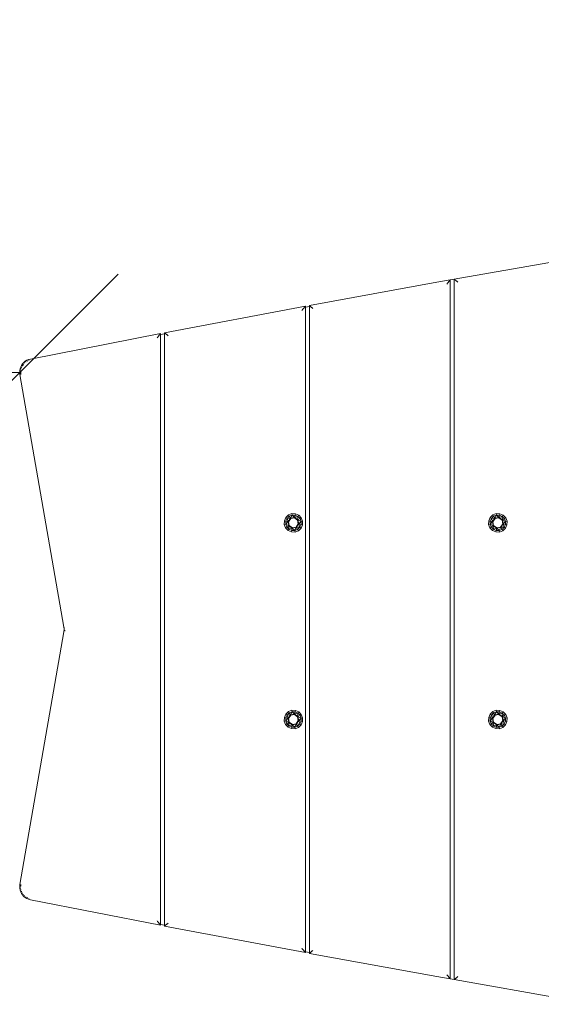
# Model space of a CAD drawing. Units: millimetres. Extents: x 2741 to 578302, y -1972 to 596964.
# Drawn here: x 4316 to 4713, y 5316 to 6066 of the extents above; entities that cross this region are included whole.
import ezdxf

# ---------------------------------------------------------------- set-up
doc = ezdxf.new("R2010")
doc.units = ezdxf.units.MM
doc.layers.get('0').update_dxf_attribs({"color": 1, "lineweight": 0})
doc.layers.get('Defpoints').update_dxf_attribs({"lineweight": 0})
doc.layers.add('Контур', color=7, linetype='Continuous', lineweight=15)
doc.layers.add('Подписи', color=7, linetype='Continuous', lineweight=15)
doc.styles.add('GOST-2.304_Type-B_italic', font='GOST Common Italic.ttf')
doc.dimstyles.new('Мой размер', dxfattribs={"dimtxt": 150, "dimasz": 150, "dimexe": 0, "dimexo": 0.625, "dimgap": 50, "dimtad": 1, "dimtxsty": 'GOST-2.304_Type-B_italic', "dimblk": 'OBLIQUE', "dimcen": 2.5, "dimclrt": 256, "dimadec": 0, "dimazin": 0, "dimtfac": 1, "dimtmove": 0, "dimatfit": 3, "dimfxl": 1, "dimlwd": -1, "dimlwe": -1, "dimarcsym": 0})

# ---------------------------------------------------------------- blocks, each defined once
blk = doc.blocks.new('_Oblique')
at = {"color": 0, "linetype": 'ByBlock', "lineweight": -2}
blk.add_line((-0.5, -0.5), (0.5, 0.5), dxfattribs=at)
blk = doc.blocks.new('*D22')
at = {"layer": 'Defpoints', "color": 0, "ltscale": 600, "transparency": 16777216}
for p in [(2816.25, 5797.02), (2816.25, 5797.02), (4316.25, 5797.02)]:
    blk.add_point(p, dxfattribs=at)
at = {"layer": 'Подписи', "color": 0, "ltscale": 600, "transparency": 16777216}
for p, q in [((2816.25, 5797.65), (2816.25, 5797.02)), ((4316.25, 5797.02), (2816.25, 5797.02)), ((4316.25, 5797.65), (4316.25, 5797.02))]:
    blk.add_line(p, q, dxfattribs=at)
at = {"layer": 'Подписи', "color": 0, "ltscale": 600, "transparency": 16777216, "xscale": 150, "yscale": 150, "zscale": 150, "rotation": 180}
blk.add_blockref('_Oblique', (2816.25, 5797.02), dxfattribs=at)
at = {"layer": 'Подписи', "color": 0, "ltscale": 600, "transparency": 16777216, "xscale": 150, "yscale": 150, "zscale": 150}
blk.add_blockref('_Oblique', (4316.25, 5797.02), dxfattribs=at)
at = {"layer": 'Подписи', "ltscale": 600, "transparency": 16777216, "insert": (3566.25, 5922.02), "char_height": 150, "attachment_point": 5, "style": 'GOST-2.304_Type-B_italic'}
blk.add_mtext('1500', dxfattribs=at)

msp = doc.modelspace()

# ---------------------------------------------------------------- linework, layer by layer
at = {"layer": 'Контур'}
for p, q in [((4646.843, 5868.064), (4754.043, 5886.837)), ((4646.843, 5867.988), (4643.843, 5867.467)), ((4646.843, 5868.064), (4646.843, 5334.961)), ((4646.843, 5868.064), (4646.851, 5868.058)), ((4646.851, 5868.058), (4646.873, 5868.039)), ((4646.873, 5868.039), (4646.911, 5868.008)), ((4646.911, 5868.008), (4646.963, 5867.964)), ((4646.963, 5867.964), (4647.031, 5867.907)), ((4647.031, 5867.907), (4647.113, 5867.838)), ((4647.113, 5867.838), (4647.211, 5867.756)), ((4647.211, 5867.756), (4647.323, 5867.661)), ((4633.602, 5865.688), (4536.643, 5848.055)), ((4633.602, 5865.688), (4643.843, 5867.527)), ((4641.136, 5864.29), (4641.413, 5864.621)), ((4641.413, 5864.621), (4641.676, 5864.935)), ((4641.676, 5864.935), (4641.923, 5865.231)), ((4641.923, 5865.231), (4642.156, 5865.509)), ((4642.156, 5865.509), (4642.373, 5865.769)), ((4642.373, 5865.769), (4642.576, 5866.011)), ((4642.576, 5866.011), (4642.763, 5866.235)), ((4642.763, 5866.235), (4642.936, 5866.442)), ((4643.093, 5866.63), (4642.936, 5866.442)), ((4643.093, 5866.63), (4643.236, 5866.8)), ((4643.363, 5866.953), (4643.236, 5866.8)), ((4643.476, 5867.087), (4643.363, 5866.953)), ((4643.573, 5867.204), (4643.476, 5867.087)), ((4643.656, 5867.302), (4643.573, 5867.204)), ((4643.723, 5867.383), (4643.656, 5867.302)), ((4643.776, 5867.446), (4643.723, 5867.383)), ((4643.813, 5867.491), (4643.776, 5867.446)), ((4643.836, 5867.518), (4643.813, 5867.491)), ((4643.843, 5867.527), (4643.836, 5867.518)), ((4643.843, 5867.527), (4643.843, 5335.499)), ((4647.323, 5867.661), (4647.451, 5867.554)), ((4647.593, 5867.434), (4647.451, 5867.554)), ((4647.593, 5867.434), (4647.751, 5867.302)), ((4647.923, 5867.157), (4647.751, 5867.302)), ((4648.111, 5867), (4647.923, 5867.157)), ((4648.313, 5866.829), (4648.111, 5867)), ((4648.531, 5866.647), (4648.313, 5866.829)), ((4648.763, 5866.451), (4648.531, 5866.647)), ((4649.011, 5866.243), (4648.763, 5866.451)), ((4649.273, 5866.023), (4649.011, 5866.243)), ((4649.551, 5865.79), (4649.273, 5866.023)), ((4426.443, 5827.263), (4533.643, 5847.5)), ((4531.723, 5845.184), (4531.956, 5845.464)), ((4531.956, 5845.464), (4532.173, 5845.727)), ((4532.173, 5845.727), (4532.376, 5845.971)), ((4532.376, 5845.971), (4532.563, 5846.197)), ((4532.563, 5846.197), (4532.736, 5846.405)), ((4532.893, 5846.595), (4532.736, 5846.405)), ((4532.893, 5846.595), (4533.036, 5846.767)), ((4533.163, 5846.921), (4533.036, 5846.767)), ((4533.276, 5847.057), (4533.163, 5846.921)), ((4533.373, 5847.175), (4533.276, 5847.057)), ((4533.456, 5847.274), (4533.373, 5847.175)), ((4533.523, 5847.356), (4533.456, 5847.274)), ((4533.576, 5847.419), (4533.523, 5847.356)), ((4533.613, 5847.464), (4533.576, 5847.419)), ((4533.636, 5847.491), (4533.613, 5847.464)), ((4533.643, 5847.5), (4533.636, 5847.491)), ((4533.643, 5847.5), (4533.643, 5355.526)), ((4536.643, 5847.376), (4533.643, 5846.809)), ((4536.643, 5848.055), (4536.643, 5354.97)), ((4536.643, 5848.055), (4536.65, 5848.049)), ((4536.65, 5848.049), (4536.673, 5848.03)), ((4536.673, 5848.03), (4536.71, 5847.999)), ((4536.71, 5847.999), (4536.763, 5847.955)), ((4536.763, 5847.955), (4536.83, 5847.899)), ((4536.83, 5847.899), (4536.913, 5847.83)), ((4536.913, 5847.83), (4537.01, 5847.749)), ((4537.01, 5847.749), (4537.123, 5847.655)), ((4537.123, 5847.655), (4537.25, 5847.548)), ((4537.393, 5847.429), (4537.25, 5847.548)), ((4537.393, 5847.429), (4537.55, 5847.298)), ((4537.723, 5847.154), (4537.55, 5847.298)), ((4537.91, 5846.998), (4537.723, 5847.154)), ((4538.113, 5846.829), (4537.91, 5846.998)), ((4538.33, 5846.647), (4538.113, 5846.829)), ((4538.563, 5846.453), (4538.33, 5846.647)), ((4538.81, 5846.246), (4538.563, 5846.453)), ((4539.073, 5846.027), (4538.81, 5846.246)), ((4539.35, 5845.796), (4539.073, 5846.027)), ((4530.936, 5844.234), (4531.213, 5844.569)), ((4531.213, 5844.569), (4531.476, 5844.885)), ((4531.476, 5844.885), (4531.723, 5845.184)), ((4423.443, 5826.685), (4324.457, 5807.303)), ((4420.735, 5823.396), (4421.013, 5823.733)), ((4421.013, 5823.733), (4421.275, 5824.052)), ((4421.275, 5824.052), (4421.523, 5824.353)), ((4421.523, 5824.353), (4421.755, 5824.635)), ((4421.755, 5824.635), (4421.973, 5824.899)), ((4421.973, 5824.899), (4422.175, 5825.145)), ((4422.175, 5825.145), (4422.363, 5825.373)), ((4422.363, 5825.373), (4422.535, 5825.583)), ((4422.693, 5825.774), (4422.535, 5825.583)), ((4422.693, 5825.774), (4422.835, 5825.947)), ((4422.963, 5826.102), (4422.835, 5825.947)), ((4423.075, 5826.239), (4422.963, 5826.102)), ((4423.173, 5826.357), (4423.075, 5826.239)), ((4423.255, 5826.457), (4423.173, 5826.357)), ((4423.323, 5826.539), (4423.255, 5826.457)), ((4423.375, 5826.603), (4423.323, 5826.539)), ((4423.413, 5826.649), (4423.375, 5826.603)), ((4423.435, 5826.676), (4423.413, 5826.649)), ((4423.443, 5826.685), (4423.435, 5826.676)), ((4423.443, 5376.341), (4423.443, 5826.685)), ((4426.443, 5826.564), (4423.443, 5825.997)), ((4426.443, 5827.263), (4426.443, 5375.763)), ((4426.443, 5827.263), (4426.451, 5827.257)), ((4426.451, 5827.257), (4426.473, 5827.238)), ((4426.473, 5827.238), (4426.511, 5827.207)), ((4426.511, 5827.207), (4426.563, 5827.163)), ((4426.563, 5827.163), (4426.631, 5827.107)), ((4426.631, 5827.107), (4426.713, 5827.039)), ((4426.713, 5827.039), (4426.811, 5826.958)), ((4426.811, 5826.958), (4426.923, 5826.865)), ((4426.923, 5826.865), (4427.051, 5826.759)), ((4427.193, 5826.641), (4427.051, 5826.759)), ((4427.193, 5826.641), (4427.351, 5826.511)), ((4427.523, 5826.368), (4427.351, 5826.511)), ((4427.711, 5826.212), (4427.523, 5826.368)), ((4427.913, 5826.044), (4427.711, 5826.212)), ((4428.131, 5825.864), (4427.913, 5826.044)), ((4428.363, 5825.671), (4428.131, 5825.864)), ((4428.611, 5825.466), (4428.363, 5825.671)), ((4428.873, 5825.249), (4428.611, 5825.466)), ((4429.151, 5825.019), (4428.873, 5825.249)), ((4317.027, 5801.214), (4316.574, 5799.875)), ((4317.028, 5801.214), (4316.575, 5799.876)), ((4317.028, 5801.214), (4317.027, 5801.214)), ((4317.657, 5802.471), (4317.028, 5801.214)), ((4317.028, 5801.214), (4317.035, 5801.212)), ((4317.035, 5801.212), (4317.055, 5801.203)), ((4317.055, 5801.203), (4317.09, 5801.188)), ((4317.09, 5801.188), (4317.139, 5801.168)), ((4317.139, 5801.168), (4317.201, 5801.142)), ((4317.201, 5801.142), (4317.277, 5801.11)), ((4317.277, 5801.11), (4317.368, 5801.073)), ((4317.368, 5801.073), (4317.472, 5801.029)), ((4317.472, 5801.029), (4317.59, 5800.98)), ((4317.721, 5800.925), (4317.59, 5800.98)), ((4318.45, 5803.628), (4317.657, 5802.471)), ((4317.657, 5802.471), (4317.663, 5802.467)), ((4317.663, 5802.467), (4317.683, 5802.456)), ((4317.683, 5802.456), (4317.715, 5802.437)), ((4317.715, 5802.437), (4317.76, 5802.41)), ((4317.76, 5802.41), (4317.819, 5802.376)), ((4317.819, 5802.376), (4317.89, 5802.334)), ((4317.89, 5802.334), (4317.974, 5802.284)), ((4317.974, 5802.284), (4318.071, 5802.227)), ((4318.071, 5802.227), (4318.182, 5802.162)), ((4318.305, 5802.089), (4318.182, 5802.162)), ((4319.04, 5803.162), (4318.305, 5802.089)), ((4319.396, 5804.668), (4318.45, 5803.628)), ((4318.45, 5803.628), (4318.456, 5803.624)), ((4318.456, 5803.624), (4318.474, 5803.61)), ((4318.474, 5803.61), (4318.504, 5803.586)), ((4318.504, 5803.586), (4318.545, 5803.554)), ((4318.545, 5803.554), (4318.598, 5803.512)), ((4318.598, 5803.512), (4318.663, 5803.46)), ((4318.663, 5803.46), (4318.739, 5803.4)), ((4318.739, 5803.4), (4318.828, 5803.33)), ((4318.828, 5803.33), (4318.928, 5803.251)), ((4319.04, 5803.162), (4318.928, 5803.251)), ((4320.481, 5805.573), (4319.396, 5804.668)), ((4319.396, 5804.668), (4319.401, 5804.663)), ((4319.401, 5804.663), (4319.417, 5804.647)), ((4319.417, 5804.647), (4319.443, 5804.62)), ((4319.443, 5804.62), (4319.479, 5804.582)), ((4319.479, 5804.582), (4319.526, 5804.533)), ((4319.526, 5804.533), (4319.583, 5804.473)), ((4319.583, 5804.473), (4319.651, 5804.402)), ((4319.651, 5804.402), (4319.729, 5804.321)), ((4319.729, 5804.321), (4319.817, 5804.229)), ((4319.916, 5804.126), (4319.817, 5804.229)), ((4321.695, 5806.326), (4320.481, 5805.573)), ((4320.481, 5805.573), (4320.486, 5805.567)), ((4320.486, 5805.567), (4320.499, 5805.549)), ((4320.499, 5805.549), (4320.521, 5805.519)), ((4320.521, 5805.519), (4320.552, 5805.476)), ((4320.552, 5805.476), (4320.591, 5805.421)), ((4320.591, 5805.421), (4320.64, 5805.354)), ((4320.64, 5805.354), (4320.697, 5805.275)), ((4320.697, 5805.275), (4320.763, 5805.183)), ((4320.763, 5805.183), (4320.838, 5805.08)), ((4320.921, 5804.964), (4320.838, 5805.08)), ((4323.024, 5806.908), (4321.695, 5806.326)), ((4321.695, 5806.326), (4321.698, 5806.319)), ((4321.698, 5806.319), (4321.709, 5806.299)), ((4321.709, 5806.299), (4321.726, 5806.266)), ((4321.726, 5806.266), (4321.751, 5806.22)), ((4321.751, 5806.22), (4321.782, 5806.16)), ((4321.782, 5806.16), (4321.821, 5806.086)), ((4321.821, 5806.086), (4321.866, 5806)), ((4321.866, 5806), (4321.919, 5805.9)), ((4321.919, 5805.9), (4321.978, 5805.787)), ((4322.045, 5805.661), (4321.978, 5805.787)), ((4324.457, 5807.303), (4323.024, 5806.908)), ((4323.024, 5806.908), (4323.027, 5806.901)), ((4323.027, 5806.901), (4323.034, 5806.88)), ((4323.034, 5806.88), (4323.047, 5806.845)), ((4323.047, 5806.845), (4323.064, 5806.795)), ((4323.064, 5806.795), (4323.087, 5806.731)), ((4323.087, 5806.731), (4323.115, 5806.653)), ((4323.115, 5806.653), (4323.147, 5806.561)), ((4323.147, 5806.561), (4323.185, 5806.455)), ((4323.185, 5806.455), (4323.228, 5806.334)), ((4323.275, 5806.2), (4323.228, 5806.334)), ((4316.31, 5798.472), (4316.245, 5797.022)), ((4316.245, 5797.022), (4316.394, 5795.544)), ((4316.31, 5798.473), (4316.246, 5797.023)), ((4316.246, 5797.023), (4316.394, 5795.544)), ((4316.246, 5797.023), (4316.253, 5797.023)), ((4316.253, 5797.023), (4316.276, 5797.024)), ((4316.276, 5797.024), (4316.313, 5797.025)), ((4316.575, 5799.876), (4316.31, 5798.473)), ((4316.574, 5799.875), (4316.31, 5798.472)), ((4316.31, 5798.473), (4316.317, 5798.472)), ((4316.313, 5797.025), (4316.366, 5797.026)), ((4316.317, 5798.472), (4316.34, 5798.469)), ((4316.34, 5798.469), (4316.377, 5798.465)), ((4316.366, 5797.026), (4316.434, 5797.028)), ((4316.377, 5798.465), (4316.429, 5798.459)), ((4349.825, 5603.261), (4316.394, 5795.544)), ((4349.824, 5603.261), (4316.394, 5795.544)), ((4316.429, 5798.459), (4316.497, 5798.451)), ((4316.434, 5797.028), (4316.516, 5797.03)), ((4316.497, 5798.451), (4316.579, 5798.442)), ((4316.516, 5797.03), (4316.614, 5797.033)), ((4316.575, 5799.876), (4316.582, 5799.874)), ((4316.579, 5798.442), (4316.676, 5798.43)), ((4316.582, 5799.874), (4316.604, 5799.868)), ((4316.604, 5799.868), (4316.64, 5799.859)), ((4316.614, 5797.033), (4316.727, 5797.036)), ((4316.64, 5799.859), (4316.691, 5799.845)), ((4316.676, 5798.43), (4316.788, 5798.417)), ((4316.691, 5799.845), (4316.756, 5799.828)), ((4316.727, 5797.036), (4316.854, 5797.04)), ((4316.756, 5799.828), (4316.836, 5799.807)), ((4316.788, 5798.417), (4316.915, 5798.403)), ((4316.836, 5799.807), (4316.931, 5799.782)), ((4316.997, 5797.044), (4316.854, 5797.04)), ((4317.057, 5798.386), (4316.915, 5798.403)), ((4316.931, 5799.782), (4317.04, 5799.754)), ((4317.057, 5798.386), (4316.997, 5797.044)), ((4316.997, 5797.044), (4317.138, 5795.646)), ((4317.04, 5799.754), (4317.164, 5799.721)), ((4317.302, 5799.685), (4317.164, 5799.721)), ((4518.708, 5686.729), (4520.71, 5688.641)), ((4520.71, 5688.641), (4523.292, 5689.642)), ((4520.71, 5688.641), (4521.336, 5687.656)), ((4521.336, 5687.656), (4523.494, 5688.492)), ((4523.494, 5688.492), (4522.335, 5686.084)), ((4523.292, 5689.642), (4526.061, 5689.579)), ((4523.292, 5689.642), (4523.494, 5688.492)), ((4523.494, 5688.492), (4525.807, 5688.439)), ((4523.494, 5688.492), (4525.402, 5686.621)), ((4525.807, 5688.439), (4525.402, 5686.621)), ((4526.061, 5689.579), (4525.807, 5688.439)), ((4525.807, 5688.439), (4527.924, 5687.505)), ((4526.061, 5689.579), (4528.594, 5688.46)), ((4528.594, 5688.46), (4527.924, 5687.505)), ((4528.594, 5688.46), (4530.507, 5686.458)), ((4674.231, 5686.729), (4676.234, 5688.641)), ((4676.234, 5688.641), (4678.816, 5689.642)), ((4676.234, 5688.641), (4676.86, 5687.656)), ((4676.86, 5687.656), (4679.017, 5688.492)), ((4679.017, 5688.492), (4677.859, 5686.084)), ((4678.816, 5689.642), (4681.584, 5689.579)), ((4678.816, 5689.642), (4679.017, 5688.492)), ((4679.017, 5688.492), (4681.33, 5688.439)), ((4679.017, 5688.492), (4680.925, 5686.621)), ((4681.33, 5688.439), (4680.925, 5686.621)), ((4681.584, 5689.579), (4681.33, 5688.439)), ((4681.33, 5688.439), (4683.447, 5687.505)), ((4681.584, 5689.579), (4684.118, 5688.46)), ((4684.118, 5688.46), (4683.447, 5687.505)), ((4684.118, 5688.46), (4686.03, 5686.458)), ((4517.526, 5681.427), (4517.59, 5684.195)), ((4517.526, 5681.427), (4518.676, 5681.628)), ((4518.527, 5678.845), (4517.526, 5681.427)), ((4517.59, 5684.195), (4518.708, 5686.729)), ((4517.59, 5684.195), (4518.729, 5683.941)), ((4518.676, 5681.628), (4518.729, 5683.941)), ((4518.676, 5681.628), (4520.547, 5683.536)), ((4518.676, 5681.628), (4519.512, 5679.471)), ((4518.676, 5681.628), (4521.084, 5680.47)), ((4518.708, 5686.729), (4519.663, 5686.058)), ((4518.729, 5683.941), (4519.663, 5686.058)), ((4518.729, 5683.941), (4520.547, 5683.536)), ((4519.512, 5679.471), (4521.084, 5680.47)), ((4521.336, 5687.656), (4519.663, 5686.058)), ((4519.663, 5686.058), (4522.335, 5686.084)), ((4519.663, 5686.058), (4520.547, 5683.536)), ((4520.547, 5683.536), (4522.335, 5686.084)), ((4520.547, 5683.536), (4520.813, 5683.477)), ((4520.547, 5683.536), (4521.084, 5680.47)), ((4520.813, 5683.477), (4522.482, 5685.854)), ((4520.813, 5683.477), (4521.314, 5680.616)), ((4521.084, 5680.47), (4521.314, 5680.616)), ((4521.084, 5680.47), (4523.632, 5678.681)), ((4521.084, 5680.47), (4521.11, 5677.798)), ((4523.692, 5678.947), (4521.314, 5680.616)), ((4521.336, 5687.656), (4522.335, 5686.084)), ((4522.335, 5686.084), (4525.402, 5686.621)), ((4522.335, 5686.084), (4522.482, 5685.854)), ((4522.482, 5685.854), (4525.343, 5686.355)), ((4525.402, 5686.621), (4525.343, 5686.355)), ((4525.343, 5686.355), (4527.72, 5684.687)), ((4525.402, 5686.621), (4527.924, 5687.505)), ((4525.402, 5686.621), (4527.95, 5684.833)), ((4528.221, 5681.826), (4526.552, 5679.448)), ((4526.699, 5679.218), (4528.487, 5681.766)), ((4527.95, 5684.833), (4527.72, 5684.687)), ((4527.72, 5684.687), (4528.221, 5681.826)), ((4527.924, 5687.505), (4529.522, 5685.832)), ((4527.924, 5687.505), (4527.95, 5684.833)), ((4527.95, 5684.833), (4529.522, 5685.832)), ((4527.95, 5684.833), (4528.487, 5681.766)), ((4530.358, 5683.674), (4527.95, 5684.833)), ((4528.487, 5681.766), (4528.221, 5681.826)), ((4530.358, 5683.674), (4528.487, 5681.766)), ((4529.371, 5679.245), (4528.487, 5681.766)), ((4530.305, 5681.361), (4528.487, 5681.766)), ((4530.305, 5681.361), (4529.371, 5679.245)), ((4530.507, 5686.458), (4529.522, 5685.832)), ((4530.358, 5683.674), (4529.522, 5685.832)), ((4530.358, 5683.674), (4530.305, 5681.361)), ((4531.444, 5681.107), (4530.305, 5681.361)), ((4531.444, 5681.107), (4530.326, 5678.574)), ((4531.508, 5683.876), (4530.358, 5683.674)), ((4530.507, 5686.458), (4531.508, 5683.876)), ((4531.508, 5683.876), (4531.444, 5681.107)), ((4673.05, 5681.427), (4673.113, 5684.195)), ((4673.05, 5681.427), (4674.2, 5681.628)), ((4674.05, 5678.845), (4673.05, 5681.427)), ((4673.113, 5684.195), (4674.231, 5686.729)), ((4673.113, 5684.195), (4674.253, 5683.941)), ((4674.2, 5681.628), (4674.253, 5683.941)), ((4674.2, 5681.628), (4676.07, 5683.536)), ((4674.2, 5681.628), (4675.036, 5679.471)), ((4674.2, 5681.628), (4676.607, 5680.47)), ((4674.231, 5686.729), (4675.187, 5686.058)), ((4674.253, 5683.941), (4675.187, 5686.058)), ((4674.253, 5683.941), (4676.07, 5683.536)), ((4675.036, 5679.471), (4676.607, 5680.47)), ((4676.86, 5687.656), (4675.187, 5686.058)), ((4675.187, 5686.058), (4677.859, 5686.084)), ((4675.187, 5686.058), (4676.07, 5683.536)), ((4676.07, 5683.536), (4677.859, 5686.084)), ((4676.07, 5683.536), (4676.607, 5680.47)), ((4676.07, 5683.536), (4676.336, 5683.477)), ((4676.336, 5683.477), (4678.005, 5685.854)), ((4676.336, 5683.477), (4676.838, 5680.616)), ((4676.607, 5680.47), (4676.838, 5680.616)), ((4676.607, 5680.47), (4679.156, 5678.681)), ((4676.607, 5680.47), (4676.634, 5677.798)), ((4679.215, 5678.947), (4676.838, 5680.616)), ((4676.86, 5687.656), (4677.859, 5686.084)), ((4677.859, 5686.084), (4680.925, 5686.621)), ((4677.859, 5686.084), (4678.005, 5685.854)), ((4678.005, 5685.854), (4680.866, 5686.355)), ((4680.925, 5686.621), (4680.866, 5686.355)), ((4680.866, 5686.355), (4683.243, 5684.687)), ((4680.925, 5686.621), (4683.447, 5687.505)), ((4680.925, 5686.621), (4683.473, 5684.833)), ((4683.744, 5681.826), (4682.076, 5679.448)), ((4682.222, 5679.218), (4684.01, 5681.766)), ((4683.473, 5684.833), (4683.243, 5684.687)), ((4683.243, 5684.687), (4683.744, 5681.826)), ((4683.447, 5687.505), (4685.045, 5685.832)), ((4683.447, 5687.505), (4683.473, 5684.833)), ((4683.473, 5684.833), (4685.045, 5685.832)), ((4683.473, 5684.833), (4684.01, 5681.766)), ((4685.881, 5683.674), (4683.473, 5684.833)), ((4684.01, 5681.766), (4683.744, 5681.826)), ((4685.881, 5683.674), (4684.01, 5681.766)), ((4684.894, 5679.245), (4684.01, 5681.766)), ((4685.828, 5681.361), (4684.01, 5681.766)), ((4685.828, 5681.361), (4684.894, 5679.245)), ((4686.03, 5686.458), (4685.045, 5685.832)), ((4685.881, 5683.674), (4685.045, 5685.832)), ((4685.881, 5683.674), (4685.828, 5681.361)), ((4686.968, 5681.107), (4685.828, 5681.361)), ((4686.968, 5681.107), (4685.85, 5678.574)), ((4687.031, 5683.876), (4685.881, 5683.674)), ((4686.03, 5686.458), (4687.031, 5683.876)), ((4687.031, 5683.876), (4686.968, 5681.107)), ((4518.527, 5678.845), (4519.512, 5679.471)), ((4518.527, 5678.845), (4520.44, 5676.842)), ((4519.512, 5679.471), (4521.11, 5677.798)), ((4520.44, 5676.842), (4521.11, 5677.798)), ((4522.973, 5675.724), (4520.44, 5676.842)), ((4521.11, 5677.798), (4523.632, 5678.681)), ((4521.11, 5677.798), (4523.227, 5676.863)), ((4522.973, 5675.724), (4523.227, 5676.863)), ((4525.742, 5675.661), (4522.973, 5675.724)), ((4523.632, 5678.681), (4523.227, 5676.863)), ((4525.54, 5676.81), (4523.227, 5676.863)), ((4523.632, 5678.681), (4526.699, 5679.218)), ((4523.632, 5678.681), (4523.692, 5678.947)), ((4525.54, 5676.81), (4523.632, 5678.681)), ((4526.552, 5679.448), (4523.692, 5678.947)), ((4525.54, 5676.81), (4526.699, 5679.218)), ((4527.698, 5677.647), (4525.54, 5676.81)), ((4525.742, 5675.661), (4525.54, 5676.81)), ((4528.324, 5676.661), (4525.742, 5675.661)), ((4526.699, 5679.218), (4526.552, 5679.448)), ((4529.371, 5679.245), (4526.699, 5679.218)), ((4527.698, 5677.647), (4526.699, 5679.218)), ((4529.371, 5679.245), (4527.698, 5677.647)), ((4528.324, 5676.661), (4527.698, 5677.647)), ((4530.326, 5678.574), (4528.324, 5676.661)), ((4530.326, 5678.574), (4529.371, 5679.245)), ((4674.05, 5678.845), (4675.036, 5679.471)), ((4674.05, 5678.845), (4675.963, 5676.842)), ((4675.036, 5679.471), (4676.634, 5677.798)), ((4675.963, 5676.842), (4676.634, 5677.798)), ((4678.497, 5675.724), (4675.963, 5676.842)), ((4676.634, 5677.798), (4679.156, 5678.681)), ((4676.634, 5677.798), (4678.75, 5676.863)), ((4678.497, 5675.724), (4678.75, 5676.863)), ((4681.265, 5675.661), (4678.497, 5675.724)), ((4679.156, 5678.681), (4678.75, 5676.863)), ((4681.064, 5676.81), (4678.75, 5676.863)), ((4679.156, 5678.681), (4682.222, 5679.218)), ((4679.156, 5678.681), (4679.215, 5678.947)), ((4681.064, 5676.81), (4679.156, 5678.681)), ((4682.076, 5679.448), (4679.215, 5678.947)), ((4681.064, 5676.81), (4682.222, 5679.218)), ((4683.221, 5677.647), (4681.064, 5676.81)), ((4681.265, 5675.661), (4681.064, 5676.81)), ((4683.847, 5676.661), (4681.265, 5675.661)), ((4682.222, 5679.218), (4682.076, 5679.448)), ((4684.894, 5679.245), (4682.222, 5679.218)), ((4683.221, 5677.647), (4682.222, 5679.218)), ((4684.894, 5679.245), (4683.221, 5677.647)), ((4683.847, 5676.661), (4683.221, 5677.647)), ((4685.85, 5678.574), (4683.847, 5676.661)), ((4685.85, 5678.574), (4684.894, 5679.245)), ((4349.825, 5599.765), (4316.394, 5407.482)), ((4349.824, 5599.764), (4316.394, 5407.481)), ((4349.824, 5603.261), (4349.874, 5602.945)), ((4349.874, 5600.08), (4349.824, 5599.764)), ((4349.875, 5602.945), (4349.825, 5603.261)), ((4349.875, 5600.081), (4349.825, 5599.765)), ((4349.874, 5602.945), (4349.914, 5602.628)), ((4349.914, 5600.398), (4349.874, 5600.08)), ((4349.875, 5602.945), (4349.915, 5602.628)), ((4349.914, 5600.398), (4349.875, 5600.081)), ((4349.914, 5602.628), (4349.944, 5602.31)), ((4349.944, 5600.716), (4349.914, 5600.398)), ((4349.944, 5600.716), (4349.914, 5600.398)), ((4349.915, 5602.628), (4349.944, 5602.31)), ((4349.944, 5602.31), (4349.964, 5601.991)), ((4349.944, 5602.31), (4349.964, 5601.991)), ((4349.964, 5601.035), (4349.944, 5600.716)), ((4349.964, 5601.034), (4349.944, 5600.716)), ((4349.964, 5601.991), (4349.974, 5601.673)), ((4349.964, 5601.991), (4349.974, 5601.672)), ((4349.974, 5601.353), (4349.964, 5601.035)), ((4349.974, 5601.353), (4349.964, 5601.034)), ((4349.974, 5601.673), (4349.974, 5601.353)), ((4349.974, 5601.672), (4349.974, 5601.353)), ((4350.692, 5600.657), (4350.66, 5600.316)), ((4518.708, 5537.041), (4520.71, 5538.953)), ((4520.71, 5538.953), (4523.292, 5539.954)), ((4520.71, 5538.953), (4521.336, 5537.968)), ((4521.336, 5537.968), (4523.494, 5538.804)), ((4523.494, 5538.804), (4522.335, 5536.396)), ((4523.292, 5539.954), (4526.061, 5539.891)), ((4523.292, 5539.954), (4523.494, 5538.804)), ((4523.494, 5538.804), (4525.807, 5538.751)), ((4523.494, 5538.804), (4525.402, 5536.933)), ((4525.807, 5538.751), (4525.402, 5536.933)), ((4526.061, 5539.891), (4525.807, 5538.751)), ((4525.807, 5538.751), (4527.924, 5537.817)), ((4526.061, 5539.891), (4528.594, 5538.772)), ((4528.594, 5538.772), (4527.924, 5537.817)), ((4528.594, 5538.772), (4530.507, 5536.77)), ((4674.231, 5537.041), (4676.234, 5538.953)), ((4676.234, 5538.953), (4678.816, 5539.954)), ((4676.234, 5538.953), (4676.86, 5537.968)), ((4676.86, 5537.968), (4679.017, 5538.804)), ((4679.017, 5538.804), (4677.859, 5536.396)), ((4678.816, 5539.954), (4681.584, 5539.891)), ((4678.816, 5539.954), (4679.017, 5538.804)), ((4679.017, 5538.804), (4681.33, 5538.751)), ((4679.017, 5538.804), (4680.925, 5536.933)), ((4681.33, 5538.751), (4680.925, 5536.933)), ((4681.584, 5539.891), (4681.33, 5538.751)), ((4681.33, 5538.751), (4683.447, 5537.817)), ((4681.584, 5539.891), (4684.118, 5538.772)), ((4684.118, 5538.772), (4683.447, 5537.817)), ((4684.118, 5538.772), (4686.03, 5536.77)), ((4517.526, 5531.739), (4517.59, 5534.507)), ((4517.526, 5531.739), (4518.676, 5531.94)), ((4518.527, 5529.157), (4517.526, 5531.739)), ((4517.59, 5534.507), (4518.708, 5537.041)), ((4517.59, 5534.507), (4518.729, 5534.253)), ((4518.676, 5531.94), (4518.729, 5534.253)), ((4518.676, 5531.94), (4520.547, 5533.848)), ((4518.676, 5531.94), (4519.512, 5529.783)), ((4518.676, 5531.94), (4521.084, 5530.782)), ((4518.708, 5537.041), (4519.663, 5536.37)), ((4518.729, 5534.253), (4519.663, 5536.37)), ((4518.729, 5534.253), (4520.547, 5533.848)), ((4519.512, 5529.783), (4521.084, 5530.782)), ((4521.336, 5537.968), (4519.663, 5536.37)), ((4519.663, 5536.37), (4522.335, 5536.396)), ((4519.663, 5536.37), (4520.547, 5533.848)), ((4520.547, 5533.848), (4522.335, 5536.396)), ((4520.547, 5533.848), (4520.813, 5533.789)), ((4520.547, 5533.848), (4521.084, 5530.782)), ((4520.813, 5533.789), (4522.482, 5536.166)), ((4520.813, 5533.789), (4521.314, 5530.928)), ((4521.084, 5530.782), (4521.314, 5530.928)), ((4521.084, 5530.782), (4523.632, 5528.993)), ((4521.084, 5530.782), (4521.11, 5528.11)), ((4523.692, 5529.259), (4521.314, 5530.928)), ((4521.336, 5537.968), (4522.335, 5536.396)), ((4522.335, 5536.396), (4525.402, 5536.933)), ((4522.335, 5536.396), (4522.482, 5536.166)), ((4522.482, 5536.166), (4525.343, 5536.667)), ((4525.402, 5536.933), (4525.343, 5536.667)), ((4525.343, 5536.667), (4527.72, 5534.999)), ((4525.402, 5536.933), (4527.924, 5537.817)), ((4525.402, 5536.933), (4527.95, 5535.145)), ((4528.221, 5532.138), (4526.552, 5529.76)), ((4526.699, 5529.53), (4528.487, 5532.078)), ((4527.95, 5535.145), (4527.72, 5534.999)), ((4527.72, 5534.999), (4528.221, 5532.138)), ((4527.924, 5537.817), (4529.522, 5536.144)), ((4527.924, 5537.817), (4527.95, 5535.145)), ((4527.95, 5535.145), (4529.522, 5536.144)), ((4527.95, 5535.145), (4528.487, 5532.078)), ((4530.358, 5533.986), (4527.95, 5535.145)), ((4528.487, 5532.078), (4528.221, 5532.138)), ((4530.358, 5533.986), (4528.487, 5532.078)), ((4529.371, 5529.557), (4528.487, 5532.078)), ((4530.305, 5531.673), (4528.487, 5532.078)), ((4530.305, 5531.673), (4529.371, 5529.557)), ((4530.507, 5536.77), (4529.522, 5536.144)), ((4530.358, 5533.986), (4529.522, 5536.144)), ((4530.358, 5533.986), (4530.305, 5531.673)), ((4531.444, 5531.419), (4530.305, 5531.673)), ((4531.444, 5531.419), (4530.326, 5528.886)), ((4531.508, 5534.188), (4530.358, 5533.986)), ((4530.507, 5536.77), (4531.508, 5534.188)), ((4531.508, 5534.188), (4531.444, 5531.419)), ((4673.05, 5531.739), (4673.113, 5534.507)), ((4673.05, 5531.739), (4674.2, 5531.94)), ((4674.05, 5529.157), (4673.05, 5531.739)), ((4673.113, 5534.507), (4674.231, 5537.041)), ((4673.113, 5534.507), (4674.253, 5534.253)), ((4674.2, 5531.94), (4674.253, 5534.253)), ((4674.2, 5531.94), (4676.07, 5533.848)), ((4674.2, 5531.94), (4675.036, 5529.783)), ((4674.2, 5531.94), (4676.607, 5530.782)), ((4674.231, 5537.041), (4675.187, 5536.37)), ((4674.253, 5534.253), (4675.187, 5536.37)), ((4674.253, 5534.253), (4676.07, 5533.848)), ((4675.036, 5529.783), (4676.607, 5530.782)), ((4676.86, 5537.968), (4675.187, 5536.37)), ((4675.187, 5536.37), (4677.859, 5536.396)), ((4675.187, 5536.37), (4676.07, 5533.848)), ((4676.07, 5533.848), (4677.859, 5536.396)), ((4676.07, 5533.848), (4676.607, 5530.782)), ((4676.07, 5533.848), (4676.336, 5533.789)), ((4676.336, 5533.789), (4678.005, 5536.166)), ((4676.336, 5533.789), (4676.838, 5530.928)), ((4676.607, 5530.782), (4676.838, 5530.928)), ((4676.607, 5530.782), (4679.156, 5528.993)), ((4676.607, 5530.782), (4676.634, 5528.11)), ((4679.215, 5529.259), (4676.838, 5530.928)), ((4676.86, 5537.968), (4677.859, 5536.396)), ((4677.859, 5536.396), (4680.925, 5536.933)), ((4677.859, 5536.396), (4678.005, 5536.166)), ((4678.005, 5536.166), (4680.866, 5536.667)), ((4680.925, 5536.933), (4680.866, 5536.667)), ((4680.866, 5536.667), (4683.243, 5534.999)), ((4680.925, 5536.933), (4683.447, 5537.817)), ((4680.925, 5536.933), (4683.473, 5535.145)), ((4683.744, 5532.138), (4682.076, 5529.76)), ((4682.222, 5529.53), (4684.01, 5532.078)), ((4683.473, 5535.145), (4683.243, 5534.999)), ((4683.243, 5534.999), (4683.744, 5532.138)), ((4683.447, 5537.817), (4685.045, 5536.144)), ((4683.447, 5537.817), (4683.473, 5535.145)), ((4683.473, 5535.145), (4685.045, 5536.144)), ((4683.473, 5535.145), (4684.01, 5532.078)), ((4685.881, 5533.986), (4683.473, 5535.145)), ((4684.01, 5532.078), (4683.744, 5532.138)), ((4685.881, 5533.986), (4684.01, 5532.078)), ((4684.894, 5529.557), (4684.01, 5532.078)), ((4685.828, 5531.673), (4684.01, 5532.078)), ((4685.828, 5531.673), (4684.894, 5529.557)), ((4686.03, 5536.77), (4685.045, 5536.144)), ((4685.881, 5533.986), (4685.045, 5536.144)), ((4685.881, 5533.986), (4685.828, 5531.673)), ((4686.968, 5531.419), (4685.828, 5531.673)), ((4686.968, 5531.419), (4685.85, 5528.886)), ((4687.031, 5534.188), (4685.881, 5533.986)), ((4686.03, 5536.77), (4687.031, 5534.188)), ((4687.031, 5534.188), (4686.968, 5531.419)), ((4518.527, 5529.157), (4519.512, 5529.783)), ((4518.527, 5529.157), (4520.44, 5527.154)), ((4519.512, 5529.783), (4521.11, 5528.11)), ((4520.44, 5527.154), (4521.11, 5528.11)), ((4522.973, 5526.036), (4520.44, 5527.154)), ((4521.11, 5528.11), (4523.632, 5528.993)), ((4521.11, 5528.11), (4523.227, 5527.175)), ((4522.973, 5526.036), (4523.227, 5527.175)), ((4525.742, 5525.973), (4522.973, 5526.036)), ((4523.632, 5528.993), (4523.227, 5527.175)), ((4525.54, 5527.122), (4523.227, 5527.175)), ((4523.632, 5528.993), (4526.699, 5529.53)), ((4523.632, 5528.993), (4523.692, 5529.259)), ((4525.54, 5527.122), (4523.632, 5528.993)), ((4526.552, 5529.76), (4523.692, 5529.259)), ((4525.54, 5527.122), (4526.699, 5529.53)), ((4527.698, 5527.959), (4525.54, 5527.122)), ((4525.742, 5525.973), (4525.54, 5527.122)), ((4528.324, 5526.973), (4525.742, 5525.973)), ((4526.699, 5529.53), (4526.552, 5529.76)), ((4529.371, 5529.557), (4526.699, 5529.53)), ((4527.698, 5527.959), (4526.699, 5529.53)), ((4529.371, 5529.557), (4527.698, 5527.959)), ((4528.324, 5526.973), (4527.698, 5527.959)), ((4530.326, 5528.886), (4528.324, 5526.973)), ((4530.326, 5528.886), (4529.371, 5529.557)), ((4674.05, 5529.157), (4675.036, 5529.783)), ((4674.05, 5529.157), (4675.963, 5527.154)), ((4675.036, 5529.783), (4676.634, 5528.11)), ((4675.963, 5527.154), (4676.634, 5528.11)), ((4678.497, 5526.036), (4675.963, 5527.154)), ((4676.634, 5528.11), (4679.156, 5528.993)), ((4676.634, 5528.11), (4678.75, 5527.175)), ((4678.497, 5526.036), (4678.75, 5527.175)), ((4681.265, 5525.973), (4678.497, 5526.036)), ((4679.156, 5528.993), (4678.75, 5527.175)), ((4681.064, 5527.122), (4678.75, 5527.175)), ((4679.156, 5528.993), (4682.222, 5529.53)), ((4679.156, 5528.993), (4679.215, 5529.259)), ((4681.064, 5527.122), (4679.156, 5528.993)), ((4682.076, 5529.76), (4679.215, 5529.259)), ((4681.064, 5527.122), (4682.222, 5529.53)), ((4683.221, 5527.959), (4681.064, 5527.122)), ((4681.265, 5525.973), (4681.064, 5527.122)), ((4683.847, 5526.973), (4681.265, 5525.973)), ((4682.222, 5529.53), (4682.076, 5529.76)), ((4684.894, 5529.557), (4682.222, 5529.53)), ((4683.221, 5527.959), (4682.222, 5529.53)), ((4684.894, 5529.557), (4683.221, 5527.959)), ((4683.847, 5526.973), (4683.221, 5527.959)), ((4685.85, 5528.886), (4683.847, 5526.973)), ((4685.85, 5528.886), (4684.894, 5529.557)), ((4316.394, 5407.481), (4316.245, 5406.003)), ((4316.245, 5406.003), (4316.31, 5404.553)), ((4316.394, 5407.482), (4316.246, 5406.003)), ((4316.246, 5406.003), (4316.31, 5404.553)), ((4316.246, 5406.003), (4316.253, 5406.003)), ((4316.253, 5406.003), (4316.276, 5406.002)), ((4316.276, 5406.002), (4316.313, 5406.001)), ((4316.31, 5404.553), (4316.317, 5404.554)), ((4316.31, 5404.553), (4316.575, 5403.15)), ((4316.31, 5404.553), (4316.574, 5403.15)), ((4316.313, 5406.001), (4316.366, 5406)), ((4316.317, 5404.554), (4316.34, 5404.557)), ((4316.34, 5404.557), (4316.377, 5404.561)), ((4316.366, 5406), (4316.434, 5405.998)), ((4316.377, 5404.561), (4316.429, 5404.567)), ((4316.429, 5404.567), (4316.497, 5404.575)), ((4316.434, 5405.998), (4316.516, 5405.996)), ((4316.497, 5404.575), (4316.579, 5404.585)), ((4316.516, 5405.996), (4316.614, 5405.993)), ((4316.574, 5403.15), (4317.028, 5401.811)), ((4316.575, 5403.15), (4316.582, 5403.152)), ((4316.575, 5403.15), (4317.028, 5401.812)), ((4316.579, 5404.585), (4316.676, 5404.596)), ((4316.582, 5403.152), (4316.604, 5403.158)), ((4316.604, 5403.158), (4316.64, 5403.167)), ((4316.614, 5405.993), (4316.727, 5405.99)), ((4316.64, 5403.167), (4316.691, 5403.181)), ((4316.676, 5404.596), (4316.788, 5404.609)), ((4316.691, 5403.181), (4316.756, 5403.198)), ((4316.727, 5405.99), (4316.855, 5405.986)), ((4316.756, 5403.198), (4316.836, 5403.219)), ((4316.788, 5404.609), (4316.915, 5404.623)), ((4316.836, 5403.219), (4316.931, 5403.244)), ((4316.997, 5405.982), (4316.855, 5405.986)), ((4317.057, 5404.64), (4316.915, 5404.623)), ((4316.931, 5403.244), (4317.04, 5403.272)), ((4317.138, 5407.38), (4316.997, 5405.982)), ((4317.04, 5403.272), (4317.164, 5403.305)), ((4317.302, 5403.341), (4317.164, 5403.305)), ((4317.028, 5401.812), (4317.035, 5401.814)), ((4317.028, 5401.812), (4317.657, 5400.555)), ((4317.028, 5401.811), (4317.657, 5400.554)), ((4317.035, 5401.814), (4317.055, 5401.823)), ((4317.055, 5401.823), (4317.09, 5401.838)), ((4317.09, 5401.838), (4317.139, 5401.858)), ((4317.139, 5401.858), (4317.201, 5401.884)), ((4317.201, 5401.884), (4317.277, 5401.916)), ((4317.277, 5401.916), (4317.368, 5401.953)), ((4317.368, 5401.953), (4317.472, 5401.997)), ((4317.472, 5401.997), (4317.59, 5402.046)), ((4317.721, 5402.101), (4317.59, 5402.046)), ((4317.657, 5400.555), (4317.664, 5400.559)), ((4317.657, 5400.555), (4318.45, 5399.397)), ((4317.657, 5400.554), (4318.451, 5399.397)), ((4317.664, 5400.559), (4317.683, 5400.57)), ((4317.683, 5400.57), (4317.715, 5400.589)), ((4317.715, 5400.589), (4317.761, 5400.616)), ((4317.761, 5400.616), (4317.819, 5400.65)), ((4317.819, 5400.65), (4317.89, 5400.692)), ((4317.89, 5400.692), (4317.974, 5400.742)), ((4317.974, 5400.742), (4318.071, 5400.799)), ((4318.071, 5400.799), (4318.182, 5400.864)), ((4318.305, 5400.936), (4318.182, 5400.864)), ((4318.45, 5399.397), (4318.456, 5399.402)), ((4318.45, 5399.397), (4319.396, 5398.358)), ((4318.451, 5399.397), (4319.396, 5398.357)), ((4318.456, 5399.402), (4318.474, 5399.416)), ((4318.474, 5399.416), (4318.503, 5399.439)), ((4318.503, 5399.439), (4318.545, 5399.472)), ((4318.545, 5399.472), (4318.598, 5399.514)), ((4318.598, 5399.514), (4318.663, 5399.565)), ((4318.663, 5399.565), (4318.739, 5399.626)), ((4318.739, 5399.626), (4318.828, 5399.696)), ((4318.828, 5399.696), (4318.928, 5399.775)), ((4319.04, 5399.864), (4318.928, 5399.775)), ((4319.396, 5398.358), (4319.401, 5398.363)), ((4319.396, 5398.358), (4320.482, 5397.452)), ((4319.396, 5398.357), (4320.482, 5397.452)), ((4319.401, 5398.363), (4319.417, 5398.379)), ((4319.417, 5398.379), (4319.443, 5398.406)), ((4319.443, 5398.406), (4319.479, 5398.444)), ((4319.479, 5398.444), (4319.526, 5398.493)), ((4319.526, 5398.493), (4319.583, 5398.553)), ((4319.583, 5398.553), (4319.651, 5398.624)), ((4319.651, 5398.624), (4319.729, 5398.705)), ((4319.729, 5398.705), (4319.817, 5398.797)), ((4319.916, 5398.9), (4319.817, 5398.797)), ((4320.482, 5397.452), (4320.486, 5397.459)), ((4320.482, 5397.452), (4321.695, 5396.7)), ((4320.482, 5397.452), (4321.695, 5396.699)), ((4320.486, 5397.459), (4320.499, 5397.477)), ((4320.499, 5397.477), (4320.521, 5397.507)), ((4320.521, 5397.507), (4320.552, 5397.55)), ((4320.552, 5397.55), (4320.591, 5397.605)), ((4320.591, 5397.605), (4320.64, 5397.672)), ((4320.64, 5397.672), (4320.697, 5397.751)), ((4320.697, 5397.751), (4320.763, 5397.843)), ((4320.763, 5397.843), (4320.838, 5397.946)), ((4320.921, 5398.062), (4320.838, 5397.946)), ((4321.695, 5396.7), (4321.698, 5396.706)), ((4321.695, 5396.7), (4323.024, 5396.117)), ((4321.695, 5396.699), (4323.024, 5396.117)), ((4321.698, 5396.706), (4321.709, 5396.726)), ((4321.709, 5396.726), (4321.726, 5396.76)), ((4321.726, 5396.76), (4321.751, 5396.806)), ((4321.751, 5396.806), (4321.782, 5396.866)), ((4321.782, 5396.866), (4321.821, 5396.939)), ((4321.821, 5396.939), (4321.866, 5397.026)), ((4321.866, 5397.026), (4321.919, 5397.126)), ((4321.919, 5397.126), (4321.978, 5397.239)), ((4322.045, 5397.365), (4321.978, 5397.239)), ((4323.024, 5396.117), (4323.026, 5396.125)), ((4323.024, 5396.117), (4324.457, 5395.723)), ((4323.024, 5396.117), (4324.457, 5395.722)), ((4323.026, 5396.125), (4323.034, 5396.146)), ((4323.034, 5396.146), (4323.047, 5396.181)), ((4323.047, 5396.181), (4323.064, 5396.231)), ((4323.064, 5396.231), (4323.087, 5396.295)), ((4323.087, 5396.295), (4323.114, 5396.373)), ((4323.114, 5396.373), (4323.147, 5396.465)), ((4323.147, 5396.465), (4323.185, 5396.571)), ((4323.185, 5396.571), (4323.228, 5396.691)), ((4323.275, 5396.826), (4323.228, 5396.691)), ((4324.457, 5395.723), (4423.443, 5376.341)), ((4324.457, 5395.722), (4324.512, 5395.712)), ((4420.735, 5379.63), (4421.013, 5379.293)), ((4421.013, 5379.293), (4421.275, 5378.974)), ((4421.275, 5378.974), (4421.523, 5378.673)), ((4421.523, 5378.673), (4421.755, 5378.391)), ((4421.755, 5378.391), (4421.973, 5378.126)), ((4421.973, 5378.126), (4422.175, 5377.88)), ((4422.175, 5377.88), (4422.363, 5377.653)), ((4422.363, 5377.653), (4422.535, 5377.443)), ((4422.693, 5377.252), (4422.535, 5377.443)), ((4422.693, 5377.252), (4422.835, 5377.079)), ((4422.963, 5376.924), (4422.835, 5377.079)), ((4423.075, 5376.787), (4422.963, 5376.924)), ((4423.173, 5376.669), (4423.075, 5376.787)), ((4423.255, 5376.568), (4423.173, 5376.669)), ((4423.323, 5376.486), (4423.255, 5376.568)), ((4423.375, 5376.423), (4423.323, 5376.486)), ((4423.413, 5376.377), (4423.375, 5376.423)), ((4423.435, 5376.35), (4423.413, 5376.377)), ((4423.443, 5376.341), (4423.435, 5376.35)), ((4423.443, 5377.028), (4426.443, 5376.462)), ((4426.443, 5375.763), (4426.451, 5375.769)), ((4426.443, 5375.763), (4533.643, 5355.526)), ((4426.451, 5375.769), (4426.473, 5375.788)), ((4426.473, 5375.788), (4426.511, 5375.819)), ((4426.511, 5375.819), (4426.563, 5375.862)), ((4426.563, 5375.862), (4426.631, 5375.918)), ((4426.631, 5375.918), (4426.713, 5375.987)), ((4426.713, 5375.987), (4426.811, 5376.068)), ((4426.811, 5376.068), (4426.923, 5376.161)), ((4426.923, 5376.161), (4427.051, 5376.266)), ((4427.193, 5376.385), (4427.051, 5376.266)), ((4427.193, 5376.385), (4427.351, 5376.515)), ((4427.523, 5376.658), (4427.351, 5376.515)), ((4427.711, 5376.814), (4427.523, 5376.658)), ((4427.913, 5376.981), (4427.711, 5376.814)), ((4428.131, 5377.162), (4427.913, 5376.981)), ((4428.363, 5377.354), (4428.131, 5377.162)), ((4428.611, 5377.56), (4428.363, 5377.354)), ((4428.873, 5377.777), (4428.611, 5377.56)), ((4429.151, 5378.007), (4428.873, 5377.777)), ((4530.936, 5358.792), (4531.213, 5358.457)), ((4531.213, 5358.457), (4531.476, 5358.141)), ((4531.476, 5358.141), (4531.723, 5357.842)), ((4531.723, 5357.842), (4531.956, 5357.561)), ((4531.956, 5357.561), (4532.173, 5357.299)), ((4532.173, 5357.299), (4532.376, 5357.055)), ((4532.376, 5357.055), (4532.563, 5356.829)), ((4532.563, 5356.829), (4532.736, 5356.62)), ((4532.893, 5356.43), (4532.736, 5356.62)), ((4532.893, 5356.43), (4533.036, 5356.258)), ((4533.163, 5356.105), (4533.036, 5356.258)), ((4533.276, 5355.969), (4533.163, 5356.105)), ((4533.373, 5355.851), (4533.276, 5355.969)), ((4533.456, 5355.752), (4533.373, 5355.851)), ((4533.523, 5355.67), (4533.456, 5355.752)), ((4533.576, 5355.607), (4533.523, 5355.67)), ((4533.613, 5355.562), (4533.576, 5355.607)), ((4533.636, 5355.535), (4533.613, 5355.562)), ((4533.643, 5355.526), (4533.636, 5355.535)), ((4533.643, 5356.216), (4536.643, 5355.649)), ((4536.643, 5354.97), (4536.651, 5354.976)), ((4536.643, 5354.97), (4633.603, 5337.338)), ((4536.651, 5354.976), (4536.673, 5354.995)), ((4536.673, 5354.995), (4536.711, 5355.026)), ((4536.711, 5355.026), (4536.763, 5355.07)), ((4536.763, 5355.07), (4536.831, 5355.127)), ((4536.831, 5355.127), (4536.914, 5355.195)), ((4536.914, 5355.195), (4537.011, 5355.277)), ((4537.011, 5355.277), (4537.123, 5355.371)), ((4537.123, 5355.371), (4537.251, 5355.477)), ((4537.393, 5355.596), (4537.251, 5355.477)), ((4537.393, 5355.596), (4537.551, 5355.727)), ((4537.724, 5355.871), (4537.551, 5355.727)), ((4537.911, 5356.028), (4537.724, 5355.871)), ((4538.113, 5356.197), (4537.911, 5356.028)), ((4538.331, 5356.378), (4538.113, 5356.197)), ((4538.563, 5356.572), (4538.331, 5356.378)), ((4538.811, 5356.779), (4538.563, 5356.572)), ((4539.073, 5356.998), (4538.811, 5356.779)), ((4539.351, 5357.23), (4539.073, 5356.998)), ((4633.585, 5337.341), (4633.602, 5337.338)), ((4633.602, 5337.338), (4633.622, 5337.335)), ((4633.603, 5337.338), (4643.843, 5335.499)), ((4641.136, 5338.736), (4641.413, 5338.404)), ((4641.413, 5338.404), (4641.676, 5338.091)), ((4641.676, 5338.091), (4641.923, 5337.795)), ((4641.923, 5337.795), (4642.156, 5337.517)), ((4642.156, 5337.517), (4642.373, 5337.257)), ((4642.373, 5337.257), (4642.576, 5337.015)), ((4642.576, 5337.015), (4642.763, 5336.79)), ((4642.763, 5336.79), (4642.936, 5336.584)), ((4643.093, 5336.396), (4642.936, 5336.584)), ((4643.093, 5336.396), (4643.236, 5336.225)), ((4643.363, 5336.073), (4643.236, 5336.225)), ((4643.476, 5335.939), (4643.363, 5336.073)), ((4643.573, 5335.822), (4643.476, 5335.939)), ((4643.656, 5335.723), (4643.573, 5335.822)), ((4643.723, 5335.643), (4643.656, 5335.723)), ((4647.593, 5335.592), (4647.751, 5335.724)), ((4647.923, 5335.869), (4647.751, 5335.724)), ((4648.111, 5336.026), (4647.923, 5335.869)), ((4648.313, 5336.196), (4648.111, 5336.026)), ((4648.531, 5336.379), (4648.313, 5336.196)), ((4648.763, 5336.574), (4648.531, 5336.379)), ((4649.011, 5336.782), (4648.763, 5336.574)), ((4649.273, 5337.003), (4649.011, 5336.782)), ((4649.551, 5337.236), (4649.273, 5337.003)), ((4643.776, 5335.58), (4643.723, 5335.643)), ((4643.813, 5335.535), (4643.776, 5335.58)), ((4643.836, 5335.508), (4643.813, 5335.535)), ((4643.843, 5335.499), (4643.836, 5335.508)), ((4643.843, 5335.558), (4646.843, 5335.037)), ((4646.843, 5334.961), (4646.851, 5334.968)), ((4646.843, 5334.961), (4754.043, 5316.189)), ((4646.851, 5334.968), (4646.873, 5334.987)), ((4646.873, 5334.987), (4646.911, 5335.018)), ((4646.911, 5335.018), (4646.963, 5335.062)), ((4646.963, 5335.062), (4647.031, 5335.119)), ((4647.031, 5335.119), (4647.113, 5335.188)), ((4647.113, 5335.188), (4647.211, 5335.27)), ((4647.211, 5335.27), (4647.323, 5335.365)), ((4647.323, 5335.365), (4647.451, 5335.472)), ((4647.593, 5335.592), (4647.451, 5335.472))]:
    msp.add_line(p, q, dxfattribs=at)
at = {"layer": 'Подписи', "ltscale": 600}
msp.add_arc((4316.246, 5959.669), 1500, 90, 180, dxfattribs=at)

# ---------------------------------------------------------------- dimensions: what is measured, and where the dimension line sits
dim = msp.add_linear_dim(base=(2816.246, 5797.022), p1=(4316.245, 5797.022), p2=(2816.246, 5797.022), dimstyle='Мой размер', dxfattribs=at)
dim.commit()
dim.dimension.update_dxf_attribs({"geometry": '*D22', "text_midpoint": (3566.245, 5922.022)})

doc.saveas('drawing.dxf')
